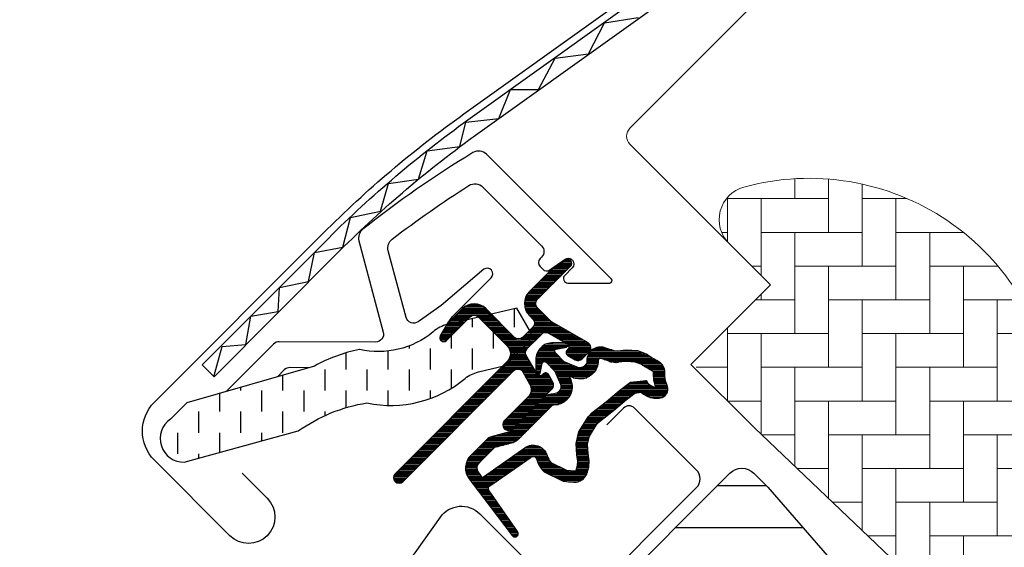
# Model space of a CAD drawing. Extents: x 200 to 3408, y -425 to 1131.
# Drawn here: x 1118 to 1205, y 599 to 646 of the extents above; entities that cross this region are included whole.
import ezdxf

# ---------------------------------------------------------------- set-up
doc = ezdxf.new("R2010")
doc.units = 0
doc.header["$LTSCALE"] = 60
doc.header["$PDMODE"] = 34
doc.header["$PDSIZE"] = 3
doc.linetypes.add('HIDDEN', pattern=[0.375, 0.25, -0.125])
doc.layers.get('DEFPOINTS').update_dxf_attribs({"linetype": 'CONTINUOUS'})
for name, color, linetype in [('VELUX_FLASHING', 4, 'CONTINUOUS'), ('VELUX_GASKET', 1, 'CONTINUOUS'), ('VELUX_GELB', 2, 'CONTINUOUS'), ('VELUX_GRÜN', 3, 'CONTINUOUS'), ('VELUX_HATCH', 1, 'CONTINUOUS'), ('VELUX_LINNING', 2, 'CONTINUOUS'), ('VELUX_ROOFWINDOW', 2, 'CONTINUOUS'), ('VELUX_ROT', 1, 'CONTINUOUS'), ('VELUX_TEXT', 3, 'CONTINUOUS')]:
    doc.layers.add(name, color=color, linetype=linetype)
doc.styles.add('STIL_NEU', font='simplex.shx')
doc.dimstyles.new('HN_5', dxfattribs={"dimscale": 5, "dimtxt": 2, "dimasz": 2, "dimexe": 1.5, "dimexo": 0, "dimgap": 0.5, "dimtad": 1, "dimdec": 0, "dimzin": 0, "dimdsep": 46, "dimtxsty": 'STIL_NEU', "dimcen": 5, "dimclrd": 3, "dimclre": 3, "dimclrt": 3, "dimadec": 0, "dimazin": 0, "dimtfac": 1, "dimtdec": 0, "dimtmove": 0, "dimatfit": 1, "dimfxl": 0, "dimtvp": 2, "dimtolj": 1, "dimtzin": 0, "dimarcsym": 0})
pattern_1 = [(45, (-1530.567249626142, -448.4446262360034), (-4.419417382415921, 4.419417382415922), []), (135, (-1530.567249626142, -448.4446262360034), (-4.419417382415922, -4.419417382415921), [])]

# ---------------------------------------------------------------- blocks, each defined once
blk = doc.blocks.new('*D22')
at = {"layer": 'DEFPOINTS', "color": 0, "transparency": 16777216}
for p in [(1163.431111206076, 720.673911959574), (1279.14782424758, 647.4707342183669), (1257.940754412129, 626.2454356450919)]:
    blk.add_point(p, dxfattribs=at)
at = {"layer": 'VELUX_GELB', "color": 3, "lineweight": -2, "transparency": 16777216}
for p, q in [((1279.14782424758, 647.4707342183669), (1179.332602400108, 747.2002326304939)), ((1177.570151578, 734.8251056776239), (1170.499140669602, 727.7480168147989)), ((1257.940754412129, 626.2454356450919), (1158.125532564657, 725.9749340572189))]:
    blk.add_line(p, q, dxfattribs=at)
at = {"layer": 'VELUX_GELB', "color": 3, "transparency": 16777216}
for points in [[(1176.391134102129, 736.0031105882117), (1178.749169053871, 733.6471007670361), (1184.638181041526, 741.899210532849)], [(1169.320123193731, 728.9260217253867), (1171.678158145473, 726.5700119042111), (1163.431111206076, 720.673911959574)]]:
    blk.add_solid(points, dxfattribs=at)
at = {"layer": 'VELUX_GELB', "color": 3, "transparency": 16777216, "insert": (1165.237108179971, 733.0926224947391), "char_height": 10, "attachment_point": 5, "rotation": 45.02461398498599, "style": 'STIL_NEU'}
blk.add_mtext('\\A1;30', dxfattribs=at)
blk = doc.blocks.new('GGL+LGI+EDJ_oben')
at = {"layer": 'VELUX_GASKET'}
h = blk.add_hatch(dxfattribs=at)
h.set_pattern_fill('ANSI31', color=256, angle=315, style=0)
h.set_pattern_definition([(360, (-1858.882778912046, -35.83555161296249), (5.071770309964179e-17, 0.125), [])])
edge = h.paths.add_edge_path()
edge.add_arc((-119.783888733001, 26.30437226013953), 0.3499999999999591, 314.9999999999782, 480.8883249857504)
edge.add_line((-119.9635669714994, 26.60473159595267), (-121.0248152370041, 25.96988128094836))
edge.add_arc((-120.8708053182904, 25.71243042167953), 0.3000000000007459, 120.8883249858158, 135.0000000000485)
edge.add_line((-121.0829373526471, 25.9245624560358), (-123.2133566217558, 23.79414318692716))
edge.add_arc((-122.152696449976, 22.73348301514739), 1.499999999999932, 135, 225)
edge.add_line((-123.2133566217558, 21.67282284336761), (-122.8951585702216, 21.35462479183388))
edge.add_arc((-123.2487119608149, 21.00107140124101), 0.4999999999997629, -45.00000000003689, 44.99999999996322, ccw=False)
edge.add_line((-122.8951585702221, 20.64751801064767), (-123.8143973857646, 19.72827919510473))
edge.add_arc((-124.1679507763577, 20.08183258569784), 0.4999999999997629, 225, 315, ccw=False)
edge.add_line((-124.5215041669508, 19.72827919510473), (-127.0670885792224, 22.27386360737682))
edge.add_arc((-128.1277487510019, 21.21320343559682), 1.499999999999932, 45.00000000001229, 135.0000000000123)
edge.add_line((-129.1884089227819, 22.27386360737637), (-130.4703000544669, 20.99197247569191))
edge.add_arc((-130.2581680201088, 20.77984044133495), 0.3000000000022076, 135.0000000001684, 149.111675014401)
edge.add_line((-130.5156188793794, 20.93385036004838), (-131.1504691943833, 19.87260209454416))
edge.add_arc((-130.8501098585702, 19.69292385604558), 0.3499999999999134, 149.1116750142019, 314.9999999999642)
edge.add_line((-130.6026224851553, 19.44543648263016), (-128.4813021415953, 21.56675682619016))
edge.add_arc((-128.1277487510019, 21.21320343559682), 0.5000000000000844, 45, 135, ccw=False)
edge.add_line((-127.7741953604086, 21.56675682619016), (-125.1932556090778, 18.98581707485891))
edge.add_arc((-125.9003623902647, 18.27871029367248), 1.000000000000169, -45.00000000001842, 44.99999999998158, ccw=False)
edge.add_line((-125.1932556090783, 17.57160351248558), (-135.1634612238086, 7.601397897755305))
edge.add_arc((-134.8099078332152, 7.247844507161972), 0.5000000000000844, 135, 315)
edge.add_line((-134.4563544426219, 6.894291116568638), (-124.5834417870369, 16.76720377215361))
edge.add_arc((-124.2298883964436, 16.4136503815605), 0.4999999999999111, 30.0000000000299, 135.0000000000245, ccw=False)
edge.add_line((-123.7968756945515, 16.66365038156073), (-123.186368401728, 15.60622073199966))
edge.add_arc((-124.0523938055126, 15.10622073199954), 1.000000000000107, -44.99999999999761, 30.00000000000142, ccw=False)
edge.add_line((-123.3452870243259, 14.39911395081299), (-125.4407429824932, 12.30365799264564))
edge.add_arc((-125.0871895919001, 11.95010460205253), 0.4999999999997629, 135, 315)
edge.add_line((-124.733636201307, 11.59655121145943), (-121.1942978280999, 15.13588958466607))
edge.add_arc((-121.5478512186933, 15.48944297525907), 0.4999999999997654, 315.0000000000273, 390.0000000000076)
edge.add_line((-121.1148385168012, 15.73944297525895), (-121.5039800991881, 16.4134559672907))
edge.add_arc((-121.7637877203233, 16.26345596729072), 0.299999999999818, 30.00000000002446, 135.0000000000249)
edge.add_line((-121.9759197546791, 16.47558800164643), (-122.0530172957074, 16.39849046061818))
edge.add_arc((-122.2651493300632, 16.61062249497422), 0.2999999999998663, 209.9999999999721, 314.99999999996686, ccw=False)
edge.add_line((-122.5249569511984, 16.46062249497436), (-123.4835004328111, 18.12086850639071))
edge.add_arc((-123.0504877309188, 18.37086850639059), 0.500000000000072, 134.9999999999807, 209.9999999999807, ccw=False)
edge.add_line((-123.4040411215119, 18.72442189698404), (-122.1034333064567, 20.02502971203876))
edge.add_arc((-121.7501058275702, 19.67319229122029), 0.4986279956285496, 59.87893057145749, 135.1210694285933, ccw=False)
edge.add_line((-121.4998799158639, 20.10448902333792), (-119.8396339044475, 19.14594554172572))
edge.add_arc((-119.9896339044476, 18.88613792059016), 0.3000000000001576, -44.999999999973625, 60.00000000001933, ccw=False)
edge.add_line((-119.7775018700913, 18.67400588623423), (-119.8545994111191, 18.59690834520643))
edge.add_arc((-119.6424673767635, 18.38477631085016), 0.3000000000000647, 134.9999999999136, 239.9999999999152)
edge.add_line((-119.7924673767639, 18.12496868971493), (-119.1184543847321, 17.73582710732808))
edge.add_arc((-118.8684543847321, 18.16883980922046), 0.5000000000001227, 240.0000000000231, 315.0000000000147)
edge.add_line((-118.5149009941388, 17.81528641862724), (-117.8848917539804, 18.44529565878565))
edge.add_arc((-118.2384451445739, 18.79884904937865), 0.499999999999989, 315.0000000000409, 420.0000000000348)
edge.add_line((-117.9884451445741, 19.23186175127103), (-121.1722700599184, 21.07004392319777))
edge.add_arc((-120.9222700599162, 21.50305662509231), 0.5000000000031009, 224.9999999999036, 239.9999999999043, ccw=False)
edge.add_line((-121.2758234505122, 21.14950323449739), (-122.5062498405691, 22.37992962455428))
edge.add_arc((-122.1526964499758, 22.73348301514761), 0.5000000000000844, 135, 225, ccw=False)
edge.add_line((-122.5062498405691, 23.08703640574095), (-119.5364013595859, 26.05688488672422))
h = blk.add_hatch(dxfattribs=at)
h.set_pattern_fill('ANSI31', color=256, angle=315, style=0)
h.set_pattern_definition([(360, (-1900.02818895981, 65.31046089642973), (5.071770309964179e-17, 0.125), [])])
edge = h.paths.add_edge_path(flags=16)
edge.add_arc((-115.8836526935775, 17.83392817333925), 0.3103263485703094, 225.642842772495, 285.64284277249476, ccw=False)
edge.add_line((-116.1006108122465, 17.61204618362262), (-116.8233490077519, 17.85818101338464))
edge.add_arc((-116.8878243718168, 17.6688587288304), 0.200000000000351, 71.19327403886928, 180.8862255004852)
edge.add_arc((-118.6876090554349, 17.64101824375973), 1.599999999998296, -44.99999999997999, 0.8862255005287238, ccw=False)
edge.add_line((-117.5562382055373, 16.50964739386291), (-117.5771376009834, 16.48874799841678))
edge.add_arc((-118.7085084508819, 17.62011884831452), 1.59999999999959, 247.1777164210068, 315.0000000000225, ccw=False)
edge.add_line((-119.3291069946135, 16.14537905854922), (-119.6662788000467, 16.287267365145))
edge.add_line((-119.6662788000467, 16.287267365145), (-119.5243904934514, 15.95009555971274))
edge.add_arc((-120.9991302832166, 15.32949701598091), 1.599999999999514, -45.00000000000779, 22.82228357900749, ccw=False)
edge.add_line((-119.8677594333185, 14.1981261660826), (-119.8886588287637, 14.17722677063648))
edge.add_arc((-121.0200296786625, 15.30859762053535), 1.600000000000371, 269.1137744994869, 314.9999999999952, ccw=False)
edge.add_arc((-121.0478701637328, 13.50881293691612), 0.1999999999994068, 89.11377449947189, 140.0939955780708)
edge.add_line((-121.2012897488621, 13.63711894183598), (-124.1368545487576, 10.69188551976549))
edge.add_arc((-125.0576034407011, 11.6096117741522), 1.300000000002225, 284.9999999999954, 315.0941999239409, ccw=False)
edge.add_line((-124.7211386820672, 10.35390819997428), (-126.31627020525, 9.926493996516001))
edge.add_line((-126.31627020525, 9.926493996516001), (-127.7199791019598, 8.522785099806242))
edge.add_arc((-127.2957150332481, 8.098521031094492), 0.5999999999996333, 134.999999999986, 217.2222698617665)
edge.add_line((-127.7734919497402, 7.735575831281949), (-127.4005010338356, 7.24457484884033))
edge.add_arc((-126.5507189935231, 6.260770760637001), 1.300000000001177, 124.9999999999867, 130.8195220553291, ccw=False)
edge.add_line((-127.29636836078, 7.325668418213809), (-123.6166381695825, 9.9022432366678))
edge.add_arc((-122.8709888023259, 8.837345579092812), 1.299999999999498, 16.570270610058174, 125.00000000002629, ccw=False)
edge.add_arc((-119.9618581084853, 9.702951732584097), 1.735179633367693, 196.5702706100719, 220.1038252540833)
edge.add_line((-121.2890595222011, 8.585192918042594), (-119.9134218227991, 7.911708534745685))
edge.add_line((-119.9134218227991, 7.911708534745685), (-119.181076798774, 7.839443938237309))
edge.add_line((-119.181076798774, 7.839443938237309), (-119.1528773601954, 7.849548831171433))
edge.add_line((-119.1528773601954, 7.849548831171433), (-119.0878946945331, 7.894141368248256))
edge.add_line((-119.0878946945331, 7.894141368248256), (-119.0060322729655, 7.998422729021058))
edge.add_line((-119.0060322729655, 7.998422729021058), (-118.9173565086376, 8.368345591568868))
edge.add_line((-118.9173565086376, 8.368345591568868), (-118.8824790114472, 8.704041937564398))
edge.add_line((-118.8824790114472, 8.704041937564398), (-118.9755885341301, 9.27932541114751))
edge.add_line((-118.9755885341301, 9.27932541114751), (-119.0322929468084, 10.2900720927214))
edge.add_line((-119.0322929468084, 10.2900720927214), (-118.8079218123685, 11.32872089864259))
edge.add_line((-118.8079218123685, 11.32872089864259), (-117.9609640482195, 12.68477462124292))
edge.add_line((-117.9609640482195, 12.68477462124292), (-117.641582823042, 12.99865798820292))
edge.add_line((-117.641582823042, 12.99865798820292), (-116.364956746575, 14.0024096909865))
edge.add_line((-116.364956746575, 14.0024096909865), (-115.1812341837513, 14.99320871920645))
edge.add_line((-115.1812341837513, 14.99320871920645), (-114.2219870019499, 15.73093557564926))
edge.add_line((-114.2219870019499, 15.73093557564926), (-112.7929950373791, 15.89904173719196))
edge.add_arc((-111.9083249204127, 16.2606697091021), 0.9557279978744155, 202.2333470491254, 267.0403696939127)
edge.add_arc((-108.6016947671244, 16.49634363017333), 3.56075576390947, 177.6982997641855, 199.525990068122, ccw=False)
edge.add_arc((-112.2266366783037, 16.64204407985676), 0.0671130981721793, 357.6982997642443, 422.2296450082704)
edge.add_arc((-106.2936188944075, 27.90914025743814), 12.66662776219157, 236.6492942711016, 242.2296450080847, ccw=False)
edge.add_line((-113.2572530187713, 17.32843807620657), (-113.7810674235193, 17.5341035708625))
edge.add_line((-113.7810674235193, 17.5341035708625), (-114.5838643963662, 17.57761446118866))
edge.add_line((-114.5838643963662, 17.57761446118866), (-115.3234230476801, 17.50896417393824))
edge.add_line((-115.3234230476801, 17.50896417393824), (-115.3324730832728, 17.50907856561616))
edge.add_arc((-115.4778119871623, 17.76832569355599), 0.2972077898186412, 239.2758248004242, 299.2758248004239, ccw=False)
edge.add_line((-115.6296571338717, 17.5128349466595), (-115.7335695077577, 17.51414839019981))
edge.add_line((-115.7335695077577, 17.51414839019981), (-115.7999763131752, 17.53509593615627))
edge = h.paths.add_edge_path()
edge.add_arc((-115.4558571715963, 19.5052690291609), 0.9999999999998918, 251.1932740388149, 275.30334172082456, ccw=False)
edge.add_line((-115.7782339919218, 18.55865760639199), (-116.5009721874271, 18.804792436154))
edge.add_arc((-116.887824371817, 17.66885872883086), 1.200000000000049, 71.19327403884729, 180.8862255005)
edge.add_arc((-118.6876090554367, 17.64101824376053), 0.6000000000002575, -44.99999999996038, 0.8862255005457769, ccw=False)
edge.add_line((-118.2633449867244, 17.21675417504866), (-118.2842443821701, 17.195854779603))
edge.add_arc((-118.7085084508819, 17.62011884831475), 0.5999999999998883, 247.1777164210051, 315.0000000000134, ccw=False)
edge.add_line((-118.9412329047814, 17.06709142715272), (-120.1093117311343, 17.55864120673414))
edge.add_line((-120.1093117311343, 17.55864120673414), (-120.8956592796544, 18.34125581547323))
edge.add_arc((-120.767104280088, 18.49446682058203), 0.1999999999998389, 103.87531210009382, 230.000943288664, ccw=False)
edge.add_line((-120.8150662306648, 18.68863080101301), (-119.9163545052602, 18.86803344583359))
edge.add_arc((-119.9643164558368, 19.06219742626467), 0.1999999999998997, 283.8753121000556, 459.0138563400992)
edge.add_line((-119.9956511201935, 19.25972752222378), (-121.0956768405199, 19.24804486864969))
edge.add_arc((-121.1273916426844, 17.74838018235346), 1.500000000000152, 88.78849351619277, 134.9999993131684)
edge.add_arc((-121.1273916172552, 17.7483802077827), 1.50000000000013, 135.000000686831, 181.2115064838074)
edge.add_line((-122.6270563035514, 17.71666540561819), (-122.6387389571255, 16.61663968529274))
edge.add_arc((-122.4412088611664, 16.58530502093549), 0.1999999999999868, 170.9861436597718, 346.1246878998179)
edge.add_line((-122.2470448807353, 16.53734307035847), (-122.0676422359152, 17.43605479576354))
edge.add_arc((-121.8734782554841, 17.38809284518629), 0.1999999999999659, 39.99905671117591, 166.1246878997488, ccw=False)
edge.add_line((-121.7202672503749, 17.51664784475224), (-120.9376526416354, 16.7303002962326))
edge.add_line((-120.9376526416354, 16.7303002962326), (-120.4461028620544, 15.56222146988011))
edge.add_arc((-120.9991302832163, 15.32949701598079), 0.5999999999998926, -45.00000000001393, 22.822283578994302, ccw=False)
edge.add_line((-120.5748662145047, 14.90523294726881), (-120.5957656099504, 14.88433355182269))
edge.add_arc((-121.020029678662, 15.30859762053456), 0.5999999999997188, 269.1137744994754, 314.99999999998164, ccw=False)
edge.add_arc((-121.0478701637321, 13.50881293691532), 1.200000000000135, 89.11377449949768, 137.1348182381519)
edge.add_line((-121.9274178830169, 14.32514363553037), (-124.8451229271741, 11.39782879236918))
edge.add_arc((-125.0576034406988, 11.60961177415038), 0.2999999999997989, 284.99999999995987, 315.0941999238939, ccw=False)
edge.add_line((-124.9799577271683, 11.31983402626383), (-126.6009711548627, 10.88548478739312))
edge.add_arc((-126.3680340142707, 10.0161515437328), 0.9000000000000825, 104.9999999999846, 134.9999999999848)
edge.add_line((-127.0044301173384, 10.65254764680094), (-128.4270858831464, 9.22989188099291))
edge.add_arc((-127.2957150332484, 8.098521031094265), 1.599999999999861, 134.9999999999869, 217.222269861779)
edge.add_line((-128.5697868105608, 7.130667164926763), (-124.7463233752901, 2.097503559607048))
edge.add_arc((-124.4991266929785, 2.267485324082145), 0.2999999999999436, 214.5138810646259, 400.1550346420682)
edge.add_line((-124.269835989659, 2.46094274412917), (-126.7968959065256, 6.089315438454832))
edge.add_arc((-126.5507189935236, 6.260770760637683), 0.3000000000001354, 124.99999999997209, 214.8561303753803, ccw=False)
edge.add_line((-126.7227919244287, 6.506516373924569), (-123.0430617332318, 9.08309119237856))
edge.add_arc((-122.8709888023263, 8.837345579092016), 0.299999999999935, 16.570270610117518, 125.00000000005221, ccw=False)
edge.add_arc((-119.9618581084851, 9.70295173258387), 2.735179633367975, 196.570270610068, 225.0000000000028)
edge.add_line((-121.8959221750029, 7.768887666065893), (-120.1911274510067, 6.934254663613956))
edge.add_line((-120.1911274510067, 6.934254663613956), (-119.2792754987267, 6.844277110350049))
edge.add_arc((-119.1810767987736, 7.839443938236627), 0.9999999999991297, 264.3645469721313, 289.7144639690341)
edge.add_line((-118.8437438826149, 6.898058521059284), (-118.6937450284236, 6.951808611067918))
edge.add_line((-118.6937450284236, 6.951808611067918), (-118.3958455508541, 7.156233796818469))
edge.add_line((-118.3958455508541, 7.156233796818469), (-118.0810649391083, 7.557220597712785))
edge.add_line((-118.0810649391083, 7.557220597712785), (-118.0544460041438, 7.67827531590774))
edge.add_line((-118.0544460041438, 7.67827531590774), (-117.9295277681044, 8.19938851758343))
edge.add_line((-117.9295277681044, 8.19938851758343), (-117.8741131651377, 8.732754763145294))
edge.add_line((-117.8741131651377, 8.732754763145294), (-117.9800855169242, 9.387512094973772))
edge.add_line((-117.9800855169242, 9.387512094973772), (-118.0262891912016, 10.21108486905177))
edge.add_line((-118.0262891912016, 10.21108486905177), (-117.8673166027443, 10.9469936551227))
edge.add_line((-117.8673166027443, 10.9469936551227), (-117.1755474526617, 12.05457678483344))
edge.add_line((-117.1755474526617, 12.05457678483344), (-116.9800561470447, 12.24670288487096))
edge.add_line((-116.9800561470447, 12.24670288487096), (-115.7348418135039, 13.2257569952817))
edge.add_line((-115.7348418135039, 13.2257569952817), (-114.5552265068154, 14.21311816946718))
edge.add_line((-114.5552265068154, 14.21311816946718), (-113.8310961287548, 14.77002408235057))
edge.add_line((-113.8310961287548, 14.77002408235057), (-113.2506239535369, 14.83831064496098))
edge.add_arc((-111.9083249204132, 16.26066970910267), 1.955727997874686, 226.6587296290937, 285.3051319869856)
edge.add_arc((-111.705031390291, 15.1411308675705), 0.8282236965541293, 292.2001981813125, 387.5680823428178)
edge.add_arc((-108.6016947671253, 16.4963436301681), 2.560755763908632, 177.6982997641067, 202.3051848274866, ccw=False)
edge.add_arc((-112.2266366783035, 16.64204407985619), 1.067113098172123, 357.698299764129, 422.2296450080976)
edge.add_arc((-106.2936188943993, 27.90914025743814), 11.66662776219592, 236.1472532893432, 242.2296450080512, ccw=False)
edge.add_line((-112.7926350716962, 18.22033269051462), (-113.5658093466154, 18.52390446758818))
edge.add_line((-113.5658093466154, 18.52390446758818), (-114.6031223183795, 18.58012591893294))
edge.add_line((-114.6031223183795, 18.58012591893294), (-115.3634285096286, 18.50954972009504))
edge.add_line((-115.3634285096286, 18.50954972009504), (-115.5734238973619, 18.51220404387868))
edge.add_line((-115.5734238973619, 18.51220404387868), (-116.5009721874271, 18.804792436154))
at = {"layer": 'VELUX_GRÜN', "linetype": 'Continuous', "lineweight": 0}
h = blk.add_hatch(dxfattribs=at)
h.set_pattern_fill('AR-HBONE', color=256, scale=0.75, angle=405.0000000000002, style=0)
h.set_pattern_definition([(90, (-1681.311114054221, 281.9829965230874), (-3.000000000000009, 2.999999999999991), [9.000000000000002, -3.000000000000001]), (180, (-1681.311114054221, 284.9829965233564), (-3.000000000000009, 2.999999999999991), [9, -3])])
edge = h.paths.add_edge_path(flags=0)
edge.add_line((-105.4359171410811, 28.07843527927298), (-101.7526658127445, 24.39518395093614))
edge.add_line((-101.7526658127445, 24.39518395093592), (-108.1166268434235, 18.03122292025705))
edge.add_arc((-107.4095200622369, 17.32411613907061), 1, 494.9999999999999, 585.0000000000009)
edge.add_line((-108.1166268434235, 16.61700935788394), (-103.1668793751178, 11.66726188957819))
edge.add_line((-103.1668793751178, 11.66726188957819), (-70.0256987759044, -19.90053872700537))
edge.add_arc((-70.96515345471107, -19.55786554966517), 1, 339.9601775854499, 370.8456048813769)
edge.add_line((-69.9830156622852, -19.36970243774158), (-76.4431002476249, 14.34941045672849))
edge.add_arc((-98.30322833714354, 11.87255763311441), 21.99999999999999, 366.4643060372647, 465.2930611620881)
edge.add_arc((-103.314596797522, 30.19975562283253), 3, 465.2930611620861, 585.0000000000009)
at = {"layer": 'VELUX_GRÜN'}
h = blk.add_hatch(dxfattribs=at)
h.set_pattern_fill('ANSI31', color=256, scale=30, angle=315, style=0)
h.set_pattern_definition([(360, (-1681.311114054221, 281.9829965230872), (1.577042244220512e-15, 3.75), [])])
edge = h.paths.add_edge_path(flags=0)
edge.add_line((-116.1776441489496, -5.303300858898183), (-93.55022715097994, -27.93071785686766))
edge.add_arc((-94.61088732275994, -28.99137802864743), 1.499999999999991, 314.9999999999992, 404.9999999999992, ccw=False)
edge.add_line((-93.55022715098039, -30.05203820042698), (-100.835682230374, -37.33749327982059))
edge.add_arc((-101.8963424021536, -36.27683310804105), 1.50000000000001, 590.9999999999995, 675, ccw=False)
edge.add_line((-102.8403229887281, -37.44255205022637), (-104.998093065336, -35.69522429488347))
edge.add_arc((-105.627413456386, -36.47237025634058), 0.9999999999999918, 410.9999999999987, 494.9999999999999)
edge.add_line((-106.3345202375726, -35.76526347515392), (-107.6822037661218, -37.11294700370331))
edge.add_arc((-106.2679902037485, -38.52716056607642), 2, 494.9999999999999, 590.9999999999993)
edge.add_line((-107.5266309858484, -40.08145248899018), (-66.38628463170016, -73.3962480866926))
edge.add_arc((-65.44230404512518, -72.23052914450773), 1.5, 591.0000000000025, 675.0000000000008)
edge.add_line((-64.38164387334518, -73.29118931628773), (-49.21463197058802, -58.12417741353056))
edge.add_arc((-50.27529214236802, -57.06351724175011), 1.5, 315, 404.9999999999999)
edge.add_line((-49.21463197058802, -56.00285706997056), (-54.44722215136426, -50.77026688919432))
edge.add_line((-54.44722215136426, -50.77026688919386), (-57.27564927611047, -53.59869401394008))
edge.add_line((-57.27564927611047, -53.59869401394008), (-59.32625894155171, -51.54808434849906))
edge.add_line((-59.32625894155171, -51.54808434849883), (-56.4978318168055, -48.71965722375262))
edge.add_line((-56.4978318168055, -48.71965722375262), (-61.23544725075908, -43.98204178979904))
edge.add_arc((-60.52834046957287, -43.27493500861283), 1, 495, 585, ccw=False)
edge.add_line((-61.23544725075908, -42.56782822742616), (-60.9306433949414, -42.26302437160848))
edge.add_arc((-61.63775017612807, -41.55591759042181), 1, 315, 401.0000000000007)
edge.add_line((-60.88304059590564, -40.8998585614313), (-101.9958145832643, 6.394977766842658))
edge.add_line((-101.9958145832638, 6.394977766843112), (-103.2375900532365, 7.636753236815821))
edge.add_arc((-104.2982502250161, 6.576093065035366), 1.5, 404.9999999999999, 494.9999999999999)
edge.add_line((-105.3589103967961, 7.636753236815366), (-116.1776441489501, -3.18198051533841))
edge.add_arc((-115.1169839771696, -4.242640687118183), 1.5, 494.9999999999999, 585.0000000000009)
at = {"layer": 'VELUX_ROOFWINDOW', "linetype": 'HIDDEN'}
h = blk.add_hatch(dxfattribs=at)
h.set_pattern_fill('DASH', color=1, scale=15, angle=450, style=0)
h.set_pattern_definition([(90, (-1858.882778912046, -35.83555161296249), (-1.874999999999999, 1.875000000000001), [1.875, -1.875])])
edge = h.paths.add_edge_path()
edge.add_arc((-153.9771009682493, 10.72412281266747), 2.097745356168826, 124.5200694454387, 271.2151060722011)
edge.add_line((-153.932616154998, 8.626849182280239), (-143.787811125816, 11.39703977687759))
edge.add_arc((-135.3965400841803, -0.4105981197462825), 14.48563917788873, 99.02242922907811, 125.4000630648012, ccw=False)
edge.add_arc((-135.5365332918734, 23.95626494223643), 10.28380853694544, 258.0368125110137, 309.9280408115952)
edge.add_arc((-127.0595988908717, 13.72946539495103), 2.999999999997205, 103.30602978545102, 128.7196028760914, ccw=False)
edge.add_line((-127.7500553495061, 16.64892936607885), (-125.3669137011088, 17.21254500211444))
edge.add_line((-125.3669137011088, 17.21254500211444), (-123.2249476968445, 19.37020372841926))
edge.add_arc((-123.860698832392, 19.88371203843326), 0.817233314790409, 321.0715287610656, 383.9284712329949)
edge.add_line((-123.1137046609897, 20.21517847518726), (-124.3341699653124, 22.33233144727637))
edge.add_line((-124.3341699653124, 22.33233144727637), (-130.4901600217877, 20.87643298927105))
edge.add_arc((-129.7997035631488, 17.9569690181446), 2.999999999996874, 103.3060297855394, 131.5087180688602)
edge.add_arc((-136.6486183674522, 26.10941475653908), 7.6489188900397, 257.3167404429034, 309.4553791400387, ccw=False)
edge.add_arc((-135.7020861865794, 5.332393478990411), 13.57121960044797, 101.1567097973621, 119.2863642338525)
edge.add_line((-142.3407861094383, 17.16901735481815), (-153.709226334196, 13.90916957709396))
edge.add_line((-153.709226334196, 13.90916957709396), (-155.1658825114082, 12.45251339988226))
at = {"layer": 'VELUX_FLASHING'}
for points in [[(-148.7752667616492, 7.636753236814911), (-146.5478804009117, 5.409366876077002, -0.9999999999999999), (-149.8712822724888, 2.08596500449994), (-156.5887966937607, 8.803479425772366, -0.414213562373095), (-156.5887966937607, 13.96535892843485), (-141.5627775935463, 28.9913780286488, -0.04106026024394736), (-129.0572504036368, 39.59589163553801), (-103.2532866793972, 58.0662853129993, 0.414213562373095), (-102.9066360674451, 60.15909045281387), (-104.9694828841061, 63.04097945611875, -0.3669129506232697), (-104.7414858415577, 65.8126697806374), (-97.31761599368747, 73.23653962850767, -0.1539147210598173), (-96.17067999611982, 73.83359671793278), (-82.91263589213395, 76.17134760488852, -0.2446984432290465), (-81.01901273059912, 75.57429051546342), (-61.09402589451747, 55.64930367938177, 0.414213562373095), (-59.67981233214459, 55.64930367938132), (-51.05310960166844, 64.27600640985702, 0.414213562373095), (-51.05310960166844, 65.69021997223035), (-59.53839097590662, 74.17550134646899, 0.6681786379192698), (-60.7333657227382, 73.68052659963814), (-60.73336572273729, 67.74732675341693)], [(-136.964027955742, -4.598704214064128), (-137.4382240250811, -6.737664456439461, -0.9221021793058859), (-140.2028324171793, -6.356087024447334, -0.3630760997717081), (-134.146182513618, 0.1102197357304249, 0.2111672367307181), (-133.3822544717973, 0.565824664183765), (-131.1352707948613, 3.734588517105294, -0.4644995424721889), (-127.6327512923012, 4.030531364634726), (-119.925287377368, -3.676932550299625, 0.4142135623731375), (-118.3696524587581, -3.676932550299171), (-108.328736165909, 6.363983742549863, 0.4142135623731858), (-108.328736165909, 7.919618661159348), (-113.844169059164, 13.43505155441471, 0.4142135623729049), (-114.8341185528247, 13.43505155441494), (-116.3190427933164, 11.9501273139233)]]:
    blk.add_lwpolyline(points, format="xyb", dxfattribs=at)
at = {"layer": 'VELUX_GASKET', "color": 1}
for points in [[(-119.5364013595859, 26.05688488672422, 0.8838569562474976), (-119.9635669714994, 26.60473159595267), (-121.0248152370041, 25.96988128094836, 0.06165173176624976), (-121.0829373526471, 25.9245624560358), (-123.2133566217558, 23.79414318692716, 0.414213562373095), (-123.2133566217558, 21.67282284336761), (-122.8951585702216, 21.35462479183388, -0.414213562373095), (-122.8951585702221, 20.64751801064767), (-123.8143973857646, 19.72827919510473, -0.414213562373095), (-124.5215041669508, 19.72827919510473), (-127.0670885792224, 22.27386360737682, 0.414213562373095), (-129.1884089227819, 22.27386360737637), (-130.4703000544669, 20.99197247569191, 0.06165173176624976), (-130.5156188793794, 20.93385036004838), (-131.1504691943833, 19.87260209454416, 0.8838569562473995), (-130.6026224851553, 19.44543648263016), (-128.4813021415953, 21.56675682619016, -0.414213562373095), (-127.7741953604086, 21.56675682619016), (-125.1932556090778, 18.98581707485891, -0.414213562373095), (-125.1932556090783, 17.57160351248558), (-135.1634612238086, 7.601397897755305, 0.9999999999999999), (-134.4563544426219, 6.894291116568638), (-124.5834417870369, 16.76720377215361, -0.493145426031274), (-123.7968756945515, 16.66365038156073), (-123.186368401728, 15.60622073199966, -0.3394542588633722), (-123.3452870243259, 14.39911395081299), (-125.4407429824932, 12.30365799264564, 0.9999999999999999), (-124.733636201307, 11.59655121145943), (-121.1942978280999, 15.13588958466607, 0.3394542588632762), (-121.1148385168012, 15.73944297525895), (-121.5039800991881, 16.4134559672907, 0.4931454260313081), (-121.9759197546791, 16.47558800164643), (-122.0530172957074, 16.39849046061818, -0.4931454260312739), (-122.5249569511984, 16.46062249497436), (-123.4835004328111, 18.12086850639071, -0.3394542588633724), (-123.4040411215119, 18.72442189698404), (-122.1034333064567, 20.02502971203876, -0.3406329552188523), (-121.4998799158639, 20.10448902333792), (-119.8396339044475, 19.14594554172572, -0.493145426031274), (-119.7775018700913, 18.67400588623423), (-119.8545994111191, 18.59690834520643, 0.4931454260313082), (-119.7924673767639, 18.12496868971493), (-119.1184543847321, 17.73582710732808, 0.3394542588633333), (-118.5149009941388, 17.81528641862724), (-117.8848917539804, 18.44529565878565, 0.493145426031274), (-117.9884451445741, 19.23186175127103), (-121.1722700599184, 21.07004392319777, -0.0655434628152415), (-121.2758234505122, 21.14950323449739), (-122.5062498405691, 22.37992962455428, -0.414213562373095), (-122.5062498405691, 23.08703640574095)], [(-115.7999763131752, 17.53509593615627, -0.2679491924311227), (-116.1006108122465, 17.61204618362262), (-116.8233490077519, 17.85818101338464, 0.5188654248460014), (-117.087800447775, 17.66576534160049, -0.2029353678368379), (-117.5562382055373, 16.50964739386291), (-117.5771376009834, 16.48874799841678, -0.3048829672886301), (-119.3291069946135, 16.14537905854922), (-119.6662788000467, 16.287267365145), (-119.5243904934514, 15.95009555971274, -0.30488296728863), (-119.8677594333185, 14.1981261660826), (-119.8886588287637, 14.17722677063648, -0.2029353678368353), (-121.0447767765027, 13.70878901287324, 0.2261861794410998), (-121.2012897488621, 13.63711894183598), (-124.1368545487576, 10.69188551976549, -0.1320706689826696), (-124.7211386820672, 10.35390819997428), (-126.31627020525, 9.926493996516001), (-127.7199791019598, 8.522785099806242, 0.3749904890619359), (-127.7734919497402, 7.735575831281949), (-127.4005010338356, 7.24457484884033, -0.02539791408595261), (-127.29636836078, 7.325668418213809), (-123.6166381695825, 9.9022432366678, -0.5118895519338513), (-121.624976915446, 9.208093981318143, 0.1030469374745705), (-121.2890595222011, 8.585192918042594), (-119.9134218227991, 7.911708534745685), (-119.181076798774, 7.839443938237309), (-119.1528773601954, 7.849548831171433), (-119.0878946945331, 7.894141368248256), (-119.0060322729655, 7.998422729021058), (-118.9173565086376, 8.368345591568868), (-118.8824790114472, 8.704041937564398), (-118.9755885341301, 9.27932541114751), (-119.0322929468084, 10.2900720927214), (-118.8079218123685, 11.32872089864259), (-117.9609640482195, 12.68477462124292), (-117.641582823042, 12.99865798820292), (-116.364956746575, 14.0024096909865), (-115.1812341837513, 14.99320871920645), (-114.2219870019499, 15.73093557564926), (-112.7929950373791, 15.89904173719196, 0.2905600854661435), (-111.9576713788592, 15.30621649759314, -0.09553028932994988), (-112.1595777267257, 16.63934872096843, 0.2892561185416048), (-112.195366746761, 16.70142723679191, -0.0243536864718725), (-113.2572530187713, 17.32843807620657), (-113.7810674235193, 17.5341035708625), (-114.5838643963662, 17.57761446118866), (-115.3234230476801, 17.50896417393824), (-115.3324730832728, 17.50907856561616, -0.2679491924311227), (-115.6296571338717, 17.5128349466595), (-115.7335695077577, 17.51414839019981)]]:
    blk.add_lwpolyline(points, format="xyb", close=True, dxfattribs=at)
blk.add_lwpolyline([(-115.3634285096286, 18.50954972009504, -0.1055898260710281), (-115.7782339919218, 18.55865760639199), (-116.5009721874271, 18.804792436154, 0.5188654248462075), (-118.0876808275634, 17.65029840545094, -0.2029353678368259), (-118.2633449867244, 17.21675417504866), (-118.2842443821701, 17.195854779603, -0.3048829672885948), (-118.9412329047814, 17.06709142715272), (-120.1093117311343, 17.55864120673414), (-120.8956592796544, 18.34125581547323, -0.6135550622954156), (-120.8150662306648, 18.68863080101301), (-119.9163545052602, 18.86803344583359, 0.9584509069845736), (-119.9956511201935, 19.25972752222378), (-121.0956768405199, 19.24804486864969, 0.2044135484478197), (-122.1880518017497, 18.80904036684797, 0.2044135484478224), (-122.6270563035514, 17.71666540561819), (-122.6387389571255, 16.61663968529274, 0.9584509069845775), (-122.2470448807353, 16.53734307035847), (-122.0676422359152, 17.43605479576354, -0.6135550622954156), (-121.7202672503749, 17.51664784475224), (-120.9376526416354, 16.7303002962326), (-120.4461028620544, 15.56222146988011, -0.3048829672885949), (-120.5748662145047, 14.90523294726881), (-120.5957656099504, 14.88433355182269, -0.2029353678368261), (-121.0293098403522, 14.7086693926617, 0.2126525326579159), (-121.9274178830169, 14.32514363553037), (-124.8451229271741, 11.39782879236918, -0.1320706689826193), (-124.9799577271683, 11.31983402626383), (-126.6009711548627, 10.88548478739312, 0.1316524975873965), (-127.0044301173384, 10.65254764680094), (-128.4270858831464, 9.22989188099291, 0.3749904890619982), (-128.5697868105608, 7.130667164926763), (-124.7463233752901, 2.097503559607048, 1.050481097581479), (-124.269835989659, 2.46094274412917), (-126.7968959065256, 6.089315438454832, -0.413478298986568), (-126.7227919244287, 6.506516373924569), (-123.0430617332318, 9.08309119237856, -0.5118895519336677), (-122.5834475976617, 8.922902902682836, 0.1246883179341403), (-121.8959221750029, 7.768887666065893), (-120.1911274510067, 6.934254663613956), (-119.2792754987267, 6.844277110350049, 0.1110631848959765), (-118.8437438826149, 6.898058521059284), (-118.6937450284236, 6.951808611067918), (-118.3958455508541, 7.156233796818469), (-118.0810649391083, 7.557220597712785), (-118.0544460041438, 7.67827531590774), (-117.9295277681044, 8.19938851758343), (-117.8741131651377, 8.732754763145294), (-117.9800855169242, 9.387512094973772), (-118.0262891912016, 10.21108486905177, -0.07840185326509748), (-118.0262891912016, 10.21108486905132, 0.0784018532651149), (-118.0262891912016, 10.21108486905177), (-117.8673166027443, 10.9469936551227), (-117.1755474526617, 12.05457678483344), (-116.9800561470447, 12.24670288487096), (-115.7348418135039, 13.2257569952817), (-114.5552265068154, 14.21311816946718), (-113.8310961287548, 14.77002408235057), (-113.2506239535369, 14.83831064496098, 0.2616288923510715), (-111.3920920447313, 14.3743039917149, 0.4419278653364794), (-110.9708429457205, 15.52443468883121, -0.1077822750964913), (-111.1603845229506, 16.59918727764489, 0.2892561185413259), (-111.7294378536762, 17.58624940343771, -0.02654567317450756), (-112.7926350716962, 18.22033269051462), (-113.5658093466154, 18.52390446758818), (-114.6031223183795, 18.58012591893294), (-115.3634285096286, 18.50954972009504), (-115.5734238973619, 18.51220404387868), (-116.5009721874271, 18.804792436154)], format="xyb", dxfattribs=at)
at = {"layer": 'VELUX_HATCH', "linetype": 'Continuous', "lineweight": 0}
for points in [[(-56.5551587209543, 33.58427324136301, 0.31087134157445), (-56.7610578732324, 34.69932630021185), (-81.56467293296782, 59.50294135994727, 0.2077029594876885), (-82.30553977946556, 59.7952645452865), (-92.770866946365, 59.44175290315616, 0.1901512478002124), (-93.4442136622406, 59.14942971781693), (-114.2684558397464, 38.32518754031071, 0.414213562373095), (-114.2684558397464, 36.91097397793783), (-101.7526658127445, 24.39518395093637), (-108.8237336246102, 17.32411613907016), (-103.1668793751173, 11.66726188957773), (-70.02569877590395, -19.90053872700537), (-61.8090671243026, -22.5702841873017, 0.2820291683021466), (-60.79294334874112, -22.32633445219244), (-37.89173516239543, 0.5748737341532433), (-37.89173516239498, 4.374873734152516), (-59.81204537917802, 26.29518395093555), (-56.71113499689091, 33.23518986149793)], [(-70.0256987759044, -19.90053872700537, 0.1355848846815724), (-69.98301566228474, -19.36970243774203), (-76.44310024762535, 14.34941045673031, 0.4601006301628857), (-104.105865501791, 33.09352372647163, 0.5756465653245192), (-105.4359171410811, 28.07843527927253)]]:
    blk.add_lwpolyline(points, format="xyb", dxfattribs=at)
at = {"layer": 'VELUX_ROOFWINDOW', "color": 1}
blk.add_line((-151.2854958348603, 16.22810062823237), (-152.3461560066403, 17.28876080001237), dxfattribs=at)
for points in [[(-152.3461560066403, 17.28876080001237), (-141.1031581857751, 28.53175862087755, -0.04106026024397072), (-128.6789169225922, 39.06734288932739), (-102.8749531983603, 57.53773656678322, 0.4142135623730646), (-102.3780873212286, 60.53742393385073), (-104.4409341378896, 63.41931293715515, -0.3669129506232964), (-104.2818664337865, 65.35305037286616), (-96.85799658591623, 72.77692022073643, -0.1539147210598067), (-96.05780868063675, 73.1934716784749), (-82.76290401497181, 75.53772207697875)], [(-151.2854958348603, 16.22810062823237), (-140.0424980139951, 27.47109844909755, -0.04106026024397096), (-127.8058396586607, 37.84761501344428), (-102.0018759344289, 56.31800869090057, 0.4142135623730723), (-101.1583594453455, 61.41050119778174), (-103.2212062620065, 64.29239020108662), (-95.79733641413577, 71.71626004895688), (-82.50243174847128, 74.06051044746027)], [(-130.4805902135181, 20.98115702753739), (-130.0645193058672, 21.57753081956616), (-126.6232595430897, 25.01879058234317, 0.9163311740174496), (-127.2613608449224, 25.78379424580226), (-131.0512461618782, 22.5608965107449), (-133.1073427438982, 21.11596814780114, -0.520567050551758), (-134.185661945271, 21.50636210319817), (-135.7705318189046, 27.42117699498294, -0.3040864648829903), (-135.4112158240341, 28.47499573343475, -0.02142122370410152), (-128.5933994071574, 33.22948240399546, -0.3513521576668331), (-127.3499333501122, 33.09259941794517), (-122.1173411109157, 27.86000717874867, -0.414213562373095), (-122.1173411109157, 26.87005768508743), (-122.2587624671528, 26.72863632885037, 0.414213562373095), (-122.2587624671528, 26.0215295476637), (-122.0261955657757, 25.78896264628611, 0.3639702342661775), (-121.3858539570069, 25.73294001473505), (-120.0353216121166, 26.67859294322352, -0.916331174017486), (-119.3949800033474, 25.91546353048579), (-120.0667314454745, 25.24371208835828, 0.668178637919357), (-119.7838887329999, 24.56086937588361), (-116.0483548270677, 24.56086937588361, 0.6681786379194151), (-115.9069334708302, 24.90229073212095), (-127.0148035438488, 36.01016080513955, 0.3460839301947716), (-128.2423188521316, 36.15697144673186, 0.03005484774990331), (-138.0407912285841, 29.34618256962767, 0.2997972788503687), (-138.3876827363688, 28.30199958817821), (-136.2151855563056, 20.19412973288127, -0.4940623602098689), (-136.8933980601291, 19.31295944549629), (-145.4791360086292, 19.3382804351595, 0.1996789477491325), (-145.9761751808815, 19.13325822617708), (-150.1916009951706, 14.9178324118875)], [(-142.8240623913994, 17.03044011091879), (-144.529256195488, 17.03546905484291, 0.1996789477491325), (-145.0262953677393, 16.83044684586048), (-145.6312502753663, 16.22549193823397)]]:
    blk.add_lwpolyline(points, format="xyb", dxfattribs=at)
blk.add_lwpolyline([(-151.2634367854321, 16.32416690133232), (-150.5663249752724, 18.92748270263428), (-148.4459784665482, 19.08792515262394), (-148.0172503765175, 21.61080153403236), (-145.5614701798772, 22.02613350688671), (-145.4464137552427, 24.16555069309516), (-142.8790835945847, 24.69699173364734), (-142.3349782277337, 27.26925711514059), (-139.8145681137339, 27.75681751149205), (-139.1422869104144, 30.38274587864908), (-136.4645574444003, 30.94702209863135), (-135.758348940843, 33.41644020596323), (-133.0868600730255, 33.79208793512817), (-132.3134961277801, 36.3267381122846), (-129.3962817422566, 36.69145994171049), (-128.8789834102881, 38.87484947089024), (-125.9435681828886, 39.20904672158576), (-124.8845747996852, 41.76087348941064), (-122.3888384101747, 41.77764474236619), (-120.9251010988014, 44.56546923878659), (-117.9539037105797, 44.94483992898449), (-116.5183204625159, 47.70451036209761), (-113.5321001665066, 48.17799965990298)], dxfattribs=at)
blk.add_lwpolyline([(-155.1658825114082, 12.45251339988226, 0.7446648293863196), (-153.932616154998, 8.626849182280239), (-143.787811125816, 11.39703977687759, -0.1156050515020923), (-137.6681939161622, 13.8958106280711, 0.2303683432237466), (-128.9361277871203, 16.07011472826161, -0.1113443717642906), (-127.7500553495061, 16.64892936607885), (-125.3669137011088, 17.21254500211444), (-123.2249476968445, 19.37020372841926, 0.281355430956332), (-123.1137046609897, 20.21517847518726), (-124.3341699653124, 22.33233144727637), (-130.4901600217877, 20.87643298927105, 0.1236823862805237), (-131.787905565855, 20.2035336836766, -0.231505448234527), (-138.3280239278502, 18.64713915521543, 0.0792709605044511), (-142.3407861094383, 17.16901735481815), (-153.709226334196, 13.90916957709396)], format="xyb", close=True, dxfattribs=at)
at = {"layer": 'VELUX_ROT'}
blk.add_lwpolyline([(-116.1776441489492, -3.181980515338637), (-105.3589103967956, 7.636753236814911, -0.414213562373095), (-103.2375900532361, 7.636753236814911), (-101.9958145832638, 6.394977766842658), (-60.88304059590519, -40.89985856143176, -0.39391047561496)], format="xyb", dxfattribs=at)
blk = doc.blocks.new('Sparrendach_rechts')
at = {"layer": 'VELUX_GRÜN'}
h = blk.add_hatch(dxfattribs=at)
h.set_pattern_fill('ANSI37', color=256, scale=50, style=0)
h.set_pattern_definition(pattern_1)
h.paths.add_polyline_path([(-1514.406823055021, 921.2103871392624), (-1322.787775435973, 921.2103871392624), (-1322.787775435973, 939.4961014249766), (-1514.406823055021, 939.4961014249766)], flags=9)
h.paths.add_polyline_path([(-598.5829370593483, -444.3334556903537), (-469.2496037260144, -444.3334556903537), (-469.2496037260144, -432.3334556903537), (-598.5829370593483, -432.3334556903537)], flags=9)
h.paths.add_polyline_path([(32.37104689640819, -447.1309199447426), (323.0377135630742, -447.1309199447426), (323.0377135630742, -431.1309199447426), (32.37104689640819, -431.1309199447426)], flags=9)
edge = h.paths.add_edge_path()
edge.add_line((334.4793625521625, 171.9307752288978), (334.4793625521625, 185.6699401885007))
edge.add_line((334.4793625521625, 185.6699401885012), (332.0848567604817, 185.6699401885016))
edge.add_arc((332.0848567604817, 184.6699401885016), 1.000000000000022, 90, 179.999999999987)
edge.add_line((331.0848567604817, 184.6699401885016), (331.0848567604817, 173.0363301392999))
edge.add_arc((332.0848567604817, 173.0363301392986), 0.9999999999995256, 179.9999999999218, 268.876481342248)
edge.add_arc((331.0848567604799, 122.0461350033711), 49.99999999999993, 86.10718860570478, 88.87648134229852, ccw=False)
h = blk.add_hatch(dxfattribs=at)
h.set_pattern_fill('ANSI37', color=256, scale=50, style=0)
h.set_pattern_definition(pattern_1)
h.paths.add_polyline_path([(-1514.406823055021, 921.2103871392624), (-1322.787775435973, 921.2103871392624), (-1322.787775435973, 939.4961014249766), (-1514.406823055021, 939.4961014249766)], flags=9)
h.paths.add_polyline_path([(-598.5829370593483, -444.3334556903537), (-469.2496037260144, -444.3334556903537), (-469.2496037260144, -432.3334556903537), (-598.5829370593483, -432.3334556903537)], flags=9)
h.paths.add_polyline_path([(32.37104689640819, -447.1309199447426), (323.0377135630742, -447.1309199447426), (323.0377135630742, -431.1309199447426), (32.37104689640819, -431.1309199447426)], flags=9)
edge = h.paths.add_edge_path()
edge.add_line((334.4793625521606, 186.191100552287), (334.4793625521625, 197.7341624960554))
edge.add_arc((344.5885826376534, 158), 40.99999999999839, 104.2744186734281, 162.4026633919209)
edge.add_arc((303.600779573816, 170.9999999999991), 1.999999999999922, 270, 342.4026633919221, ccw=False)
edge.add_line((303.600779573816, 168.9999999999991), (235.5763857014945, 168.9999999999986))
edge.add_arc((235.5763857014945, 170.9999999999986), 1.999999999999903, 197.5973366080779, 270, ccw=False)
edge.add_arc((194.5885826376552, 157.9999999999991), 41.00000000000247, 17.59733660807865, 162.4026633919325)
edge.add_arc((153.6007795738069, 170.9999999999918), 2.00000000000164, 270.0000000000521, 342.4026633919536, ccw=False)
edge.add_line((153.6007795738087, 168.9999999999905), (93.95166524425167, 168.9999999999945))
edge.add_arc((93.95166524425167, 170.9999999999945), 1.999999999999917, 199.000802362918, 270, ccw=False)
edge.add_line((92.06063721166993, 170.348837209297), (91.11242388698429, 157.9999999999941))
edge.add_line((91.11242388698429, 157.9999999999936), (161.4405416115214, 157.9999999999955))
edge.add_arc((194.5885826376516, 120.5672953671483), 49.99999999999979, 126.7014268470468, 131.5260746349901, ccw=False)
edge.add_arc((194.5885826376498, 157.9999999999991), 29.99999999999967, 5.077958370386284, 174.9220416296135, ccw=False)
edge.add_arc((194.588582637648, 120.5672953671474), 50.0000000000009, 48.47392536501451, 53.29857315295209, ccw=False)
edge.add_line((227.7366236637763, 157.9999999999986), (313.6047158679949, 157.9999999999986))
edge.add_arc((313.6047158679949, 158.9999999999995), 1.000000000000938, 270, 358.1514283547369)
edge.add_arc((344.5885826376534, 158.0000000000091), 29.99999999999686, 146.0857680511899, 178.1514283547903, ccw=False)
edge.add_arc((320.5222447939532, 174.1805866022478), 1.000000000002474, 90, 146.0857680511787, ccw=False)
edge.add_line((320.5222447939532, 175.1805866022505), (328.6066453629292, 175.1805866022505))
edge.add_arc((328.6066453629292, 176.180586602251), 1.000000000000463, 270, 353.1433152648945)
edge.add_line((329.5994932438853, 176.0612003162582), (330.7116857429819, 185.3104868382793))
edge.add_arc((331.7045336239362, 185.1911005522875), 0.9999999999994812, 90, 173.1433152649338, ccw=False)
edge.add_line((331.7045336239362, 186.191100552287), (334.4793625521606, 186.191100552287))
blk = doc.blocks.new('Sparrendach_oben')
at = {"layer": 'VELUX_GRÜN'}
h = blk.add_hatch(dxfattribs=at)
h.set_pattern_fill('ANSI37', color=256, scale=50, angle=45, style=0)
h.set_pattern_definition([(90, (-773.2758761183875, -831.7715753582306), (-6.25, 1.332267629550188e-15), []), (180, (-773.2758761183875, -831.7715753582306), (-1.332267629550188e-15, -6.25), [])])
h.paths.add_polyline_path([(194.5218171290401, 449.1028562172542), (195.3970337428966, 447.4780466746806, 0.4142135623728271), (198.2104781718911, 447.1873054754114), (198.3014856972807, 447.2612652850758)])
h.paths.add_polyline_path([(206.4059273205023, 453.8475663335212, 0.1938121211594032), (207.1295593709167, 455.1550372995289), (208.8879796585791, 470.9216159462749), (192.7268551124037, 479.4388796250751), (182.6098503419591, 471.2170128729244), (194.5218171290401, 449.1028562172542), (198.3014856972807, 447.2612652850758)])
h.paths.add_polyline_path([(232.9720847744759, 484.2594247121688, -0.4352656070070828), (237.4548850665572, 488.0257715692869), (246.2102288380186, 486.9495936688954, 0.1987860786931288), (247.6761987700913, 487.3870061561533), (252.2774696668841, 491.1263575810435, 0.1311610033206695), (252.8831446447969, 491.9613648341215), (262.3238642432709, 517.1053776843182, -0.1311610033228954), (264.7465641549427, 520.4454066966955), (286.6285628307498, 538.2284246417694), (265.0673740378163, 538.2284246417694), (192.7268551124037, 479.4388796250751), (208.8880523130922, 470.9215776557694, -0.4437992188743811), (213.7462270557246, 474.3261430457733), (226.5887837140265, 471.2381350803589, 0.2305961029932002), (228.2946208029227, 471.6360250003472), (231.811898038731, 474.494438673104, 0.2124648283774196), (232.5479494909825, 475.9446443561469)])
h.paths.add_polyline_path([(-757.1154495472654, 537.8834380170351), (-563.5916400234562, 537.8834380170351), (-563.5916400234562, 556.1691523027494), (-757.1154495472654, 556.1691523027494)], flags=9)
h.paths.add_polyline_path([(158.7084364484074, -827.660404812581), (288.0417697817404, -827.660404812581), (288.0417697817404, -815.660404812581), (158.7084364484074, -815.660404812581)], flags=9)
h.paths.add_polyline_path([(789.662420404163, -830.4578690669698), (1080.329087070828, -830.4578690669698), (1080.329087070828, -814.4578690669698), (789.662420404163, -814.4578690669698)], flags=9)
blk = doc.blocks.new('Sparrendach_unten')
at = {"layer": 'VELUX_GRÜN'}
h = blk.add_hatch(dxfattribs=at)
h.set_pattern_fill('ANSI37', color=256, scale=50, angle=45, style=0)
h.set_pattern_definition([(90, (-671.2879363589473, -729.7979883810358), (-6.25, 1.332267629550188e-15), []), (180, (-671.2879363589473, -729.7979883810358), (-1.332267629550188e-15, -6.25), [])])
h.paths.add_polyline_path([(-655.1275097878251, 639.8570249942297), (-463.5084621687774, 639.8570249942297), (-463.5084621687774, 658.1427392799444), (-655.1275097878251, 658.1427392799444)], flags=9)
h.paths.add_polyline_path([(260.6963762078476, -725.6868178353864), (390.0297095411806, -725.6868178353864), (390.0297095411806, -713.6868178353864), (260.6963762078476, -713.6868178353864)], flags=9)
h.paths.add_polyline_path([(891.6503601636032, -728.484282089775), (1182.317026830268, -728.484282089775), (1182.317026830268, -712.4842820897752), (891.6503601636032, -712.4842820897752)], flags=9)
edge = h.paths.add_edge_path()
edge.add_line((-556.1514378410119, -321.2718736481226), (-556.1514378410119, -342.0687737028071))
edge.add_line((-556.1514378410119, -342.0687737028071), (-554.9325692430494, -342.837518517456))
edge.add_arc((-554.3991056234406, -341.991695506092), 0.999999999999516, 237.760222242591, 313.8416715463652)
edge.add_line((-553.7064376923599, -342.7129521436707), (-543.670396604164, -333.0747131943047))
edge.add_arc((-544.3630645352451, -332.3534565567261), 0.9999999999996904, 313.8416715463903, 360.0742127382248)
edge.add_line((-543.3630653740902, -332.3521613004593), (-543.36485590814, -330.9697842414741))
edge.add_arc((-542.3648567469846, -330.968488985209), 1.000000000000125, 128.4416981229424, 180.0742127381324, ccw=False)
edge.add_line((-542.9865747109425, -330.1852477878167), (-532.9725193162913, -322.2363322408885))
edge.add_arc((-532.3508013523316, -323.01957343828), 1.0000000000006, 47.21246140577517, 128.4416981230541, ccw=False)
edge.add_line((-531.671519644925, -322.2856958177028), (-523.2188515963614, -330.1095381357925))
edge.add_arc((-522.5395698889552, -329.3756605152166), 0.9999999999995294, 227.2124614057475, 309.099999999975)
edge.add_line((-521.9088940815245, -330.151706922283), (-505.5249881080354, -316.8368677134179))
edge.add_line((-505.5249881080354, -316.8368677134179), (-523.3786835470655, -294.8679004007952))
edge.add_line((-523.3786835470655, -294.8679004007952), (-523.6294665351706, -294.8419844999987))
edge.add_line((-523.6294665351706, -294.8419844999987), (-556.1514378410119, -321.2718736481226))

msp = doc.modelspace()

# ---------------------------------------------------------------- block references
at = {"layer": 'VELUX_GRÜN'}
for name, p in [('Sparrendach_rechts', (2103.87541827616, 191.667814833163)), ('Sparrendach_oben', (1341.630656946711, 500.5533903080295)), ('Sparrendach_unten', (1144.506218669335, 303.4289520306542))]:
    msp.add_blockref(name, p, dxfattribs=at)
at = {"layer": 'VELUX_LINNING'}
msp.add_blockref('GGL+LGI+EDJ_oben', (1286.264195979808, 597.9219940774133), dxfattribs=at)

# ---------------------------------------------------------------- dimensions: what is measured, and where the dimension line sits
at = {"layer": 'VELUX_GELB'}
dim = msp.add_linear_dim(base=(1163.431111206076, 720.673911959574), p1=(1279.14782424758, 647.4707342183669), p2=(1257.940754412129, 626.2454356450919), angle=225.02461398498568, dimstyle='HN_5', dxfattribs=at)
dim.commit()
dim.dimension.update_dxf_attribs({"geometry": '*D22', "text_midpoint": (1170.54268682139, 727.791600397094), "dimtype": 161})

# ---------------------------------------------------------------- leaders
at = {"layer": 'VELUX_TEXT', "color": 3, "annotation_type": 0, "has_hookline": 1, "hookline_direction": 1, "text_width": 130.9523809523809}
msp.add_leader([(1371.995663432812, 629.628048704717), (1362.445555358805, 662.3471957572883), (1299.120107575622, 844.3474011313785), (1289.120107575622, 844.3474011313785)], dimstyle='HN_5', dxfattribs=at)

doc.saveas('drawing.dxf')
